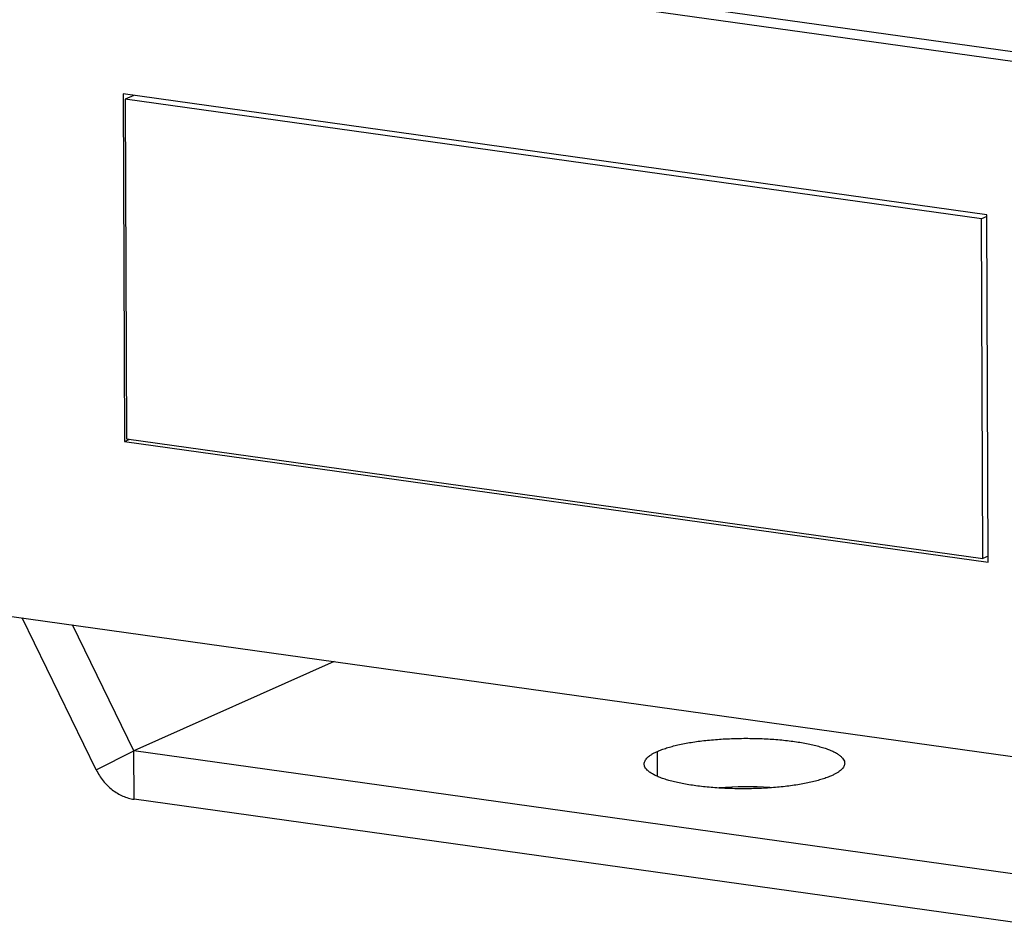
# Model space of a CAD drawing. Units: inches. Extents: x 13254 to 14258, y -646 to 37.
# Drawn here: x 13925 to 13984, y -242 to -188 of the extents above; entities that cross this region are included whole.
import ezdxf

# ---------------------------------------------------------------- set-up
doc = ezdxf.new("R2010")
doc.units = ezdxf.units.IN
doc.header["$LTSCALE"] = 10
doc.header["$MEASUREMENT"] = 0
doc.layers.get('0').update_dxf_attribs({"linetype": 'CONTINUOUS'})

msp = doc.modelspace()

# ---------------------------------------------------------------- linework, layer by layer
for p, q in [((14036.175, -197.278), (13821.617, -167.269)), ((14037.165, -196.837), (13822.608, -166.828)), ((13931.365, -192.001), (13931.448, -212.808)), ((13983.05, -199.23), (13931.365, -192.001)), ((13931.997, -192.089), (13931.484, -192.317)), ((13931.484, -192.317), (13931.565, -212.641)), ((13982.735, -199.486), (13931.484, -192.317)), ((13983.051, -199.345), (13982.735, -199.486)), ((13982.815, -219.809), (13982.735, -199.486)), ((13983.132, -220.037), (13983.05, -199.23)), ((13821.782, -208.884), (14036.339, -238.893)), ((13931.448, -212.808), (13931.762, -212.669)), ((13931.565, -212.641), (13982.815, -219.809)), ((13931.448, -212.808), (13983.132, -220.037)), ((13983.131, -219.669), (13982.815, -219.809)), ((13929.749, -232.452), (13925.325, -223.366)), ((13932, -231.316), (13928.335, -223.787)), ((13943.996, -225.977), (13932, -231.316)), ((13929.749, -232.452), (13932, -231.316)), ((13988.494, -239.218), (13932, -231.316)), ((13932.012, -234.219), (13932, -231.316)), ((13963.341, -232.834), (13963.335, -231.352)), ((13988.506, -242.121), (13932.012, -234.219))]:
    msp.add_line(p, q)
msp.add_arc((13968.645, -256.946), 23.473, 86.51752, 93.93167)
for points, knots in [([(13963.335, -231.352), (13963.421, -231.314), (13963.604, -231.24), (13963.898, -231.141), (13964.223, -231.047), (13964.577, -230.961), (13964.958, -230.882), (13965.362, -230.81), (13965.788, -230.748), (13966.389, -230.675), (13967.173, -230.609), (13968.136, -230.569), (13969.11, -230.568), (13970.069, -230.607), (13970.847, -230.673), (13971.441, -230.745), (13971.861, -230.807), (13972.258, -230.878), (13972.631, -230.957), (13972.976, -231.043), (13973.291, -231.136), (13973.575, -231.235), (13973.826, -231.34), (13974.041, -231.449), (13974.22, -231.563), (13974.362, -231.681), (13974.466, -231.802), (13974.522, -231.909), (13974.543, -231.994), (13974.547, -232.036), (13974.547, -232.057)], [0, 0, 0, 0, 0.023969, 0.050459, 0.079338, 0.110452, 0.143633, 0.178701, 0.215463, 0.253691, 0.333597, 0.416448, 0.500174, 0.582672, 0.661883, 0.69964, 0.735858, 0.770318, 0.802819, 0.833188, 0.861262, 0.886913, 0.910053, 0.930627, 0.948651, 0.964238, 0.977628, 0.989288, 0.994709, 1, 1, 1, 1]), ([(13962.547, -232.104), (13962.547, -232.072), (13962.556, -232.003), (13962.595, -231.904), (13962.66, -231.806), (13962.749, -231.71), (13962.862, -231.616), (13962.998, -231.524), (13963.158, -231.434), (13963.274, -231.379), (13963.335, -231.352)], [0, 0, 0, 0, 0.086373, 0.177873, 0.278775, 0.392197, 0.520228, 0.663973, 0.823866, 1, 1, 1, 1]), ([(13973.759, -232.81), (13973.673, -232.848), (13973.49, -232.921), (13973.196, -233.021), (13972.871, -233.114), (13972.517, -233.201), (13972.136, -233.28), (13971.732, -233.351), (13971.306, -233.414), (13970.705, -233.486), (13969.921, -233.553), (13968.958, -233.593), (13967.984, -233.593), (13967.025, -233.554), (13966.247, -233.489), (13965.653, -233.416), (13965.233, -233.354), (13964.836, -233.283), (13964.463, -233.205), (13964.118, -233.119), (13963.803, -233.026), (13963.519, -232.926), (13963.268, -232.822), (13963.053, -232.712), (13962.874, -232.598), (13962.732, -232.481), (13962.628, -232.36), (13962.572, -232.252), (13962.551, -232.167), (13962.547, -232.125), (13962.547, -232.104)], [0, 0, 0, 0, 0.023969, 0.050459, 0.079338, 0.110452, 0.143633, 0.178701, 0.215463, 0.253691, 0.333597, 0.416448, 0.500174, 0.582672, 0.661883, 0.69964, 0.735858, 0.770318, 0.802819, 0.833188, 0.861262, 0.886913, 0.910053, 0.930627, 0.948651, 0.964238, 0.977628, 0.989288, 0.994709, 1, 1, 1, 1]), ([(13974.547, -232.057), (13974.547, -232.09), (13974.538, -232.158), (13974.499, -232.258), (13974.434, -232.356), (13974.345, -232.452), (13974.232, -232.546), (13974.096, -232.638), (13973.936, -232.727), (13973.82, -232.782), (13973.759, -232.81)], [0, 0, 0, 0, 0.086373, 0.177873, 0.278775, 0.392197, 0.520228, 0.663973, 0.823866, 1, 1, 1, 1]), ([(13929.749, -232.452), (13929.863, -232.686), (13930.072, -233.018), (13930.417, -233.401), (13930.701, -233.653), (13931.008, -233.864), (13931.331, -234.032), (13931.667, -234.154), (13931.897, -234.203), (13932.012, -234.219)], [0, 0, 0, 0, 0.261417, 0.390425, 0.517461, 0.642115, 0.764113, 0.88343, 1, 1, 1, 1])]:
    msp.add_open_spline(points, degree=3, knots=knots)

doc.saveas('drawing.dxf')
